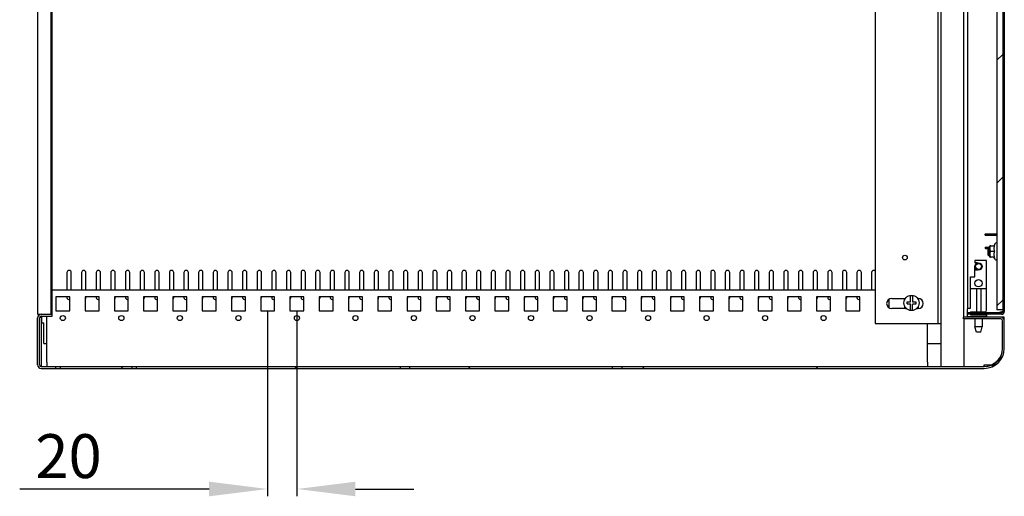
# Model space of a CAD drawing. Units: millimetres. Extents: x 0 to 420, y 0 to 297.
# Drawn here: x 310 to 377, y 154 to 186 of the extents above; entities that cross this region are included whole.
import ezdxf

# ---------------------------------------------------------------- set-up
doc = ezdxf.new("R2010")
doc.units = ezdxf.units.MM
doc.header["$LTSCALE"] = 23.1
doc.header["$PDMODE"] = 3
doc.header["$PDSIZE"] = 1
doc.layers.get('0').update_dxf_attribs({"linetype": 'CONTINUOUS'})
doc.layers.get('Defpoints').update_dxf_attribs({"linetype": 'CONTINUOUS'})
for name, color, linetype in [('02___PRT_ALL_AXES', 7, 'CONTINUOUS'), ('07__ASM_ALL_ANNOTATION', 7, 'CONTINUOUS'), ('ALL_AXES', 7, 'CONTINUOUS'), ('ALL_FEATURES', 7, 'CONTINUOUS'), ('ARRONDIS', 7, 'CONTINUOUS'), ('AXIS', 7, 'CONTINUOUS')]:
    doc.layers.add(name, color=color, linetype=linetype)
doc.styles.get("Standard").update_dxf_attribs({"font": 'gost.ttf'})
doc.dimstyles.new('DIMSTYLE_3', dxfattribs={"dimtxt": 3, "dimasz": 4, "dimexe": 0.5, "dimexo": 0, "dimgap": 0.75, "dimtad": 1, "dimdec": 3, "dimlfac": 10, "dimtxsty": 'STANDARD', "dimblk": '_FILLED', "dimblk1": '_FILLED', "dimblk2": '_FILLED', "dimcen": 0.09, "dimadec": 0, "dimazin": 0, "dimtp": 0.2, "dimtm": 0.2, "dimtfac": 1, "dimtdec": 3, "dimtofl": 0, "dimtmove": 0, "dimatfit": 3, "dimldrblk": '_FILLED', "dimfxl": 1, "dimtolj": 1, "dimarcsym": 0})
pattern_1 = [(45, (0, 0), (-4.200214, 4.200214), [])]

# ---------------------------------------------------------------- blocks, each defined once
blk = doc.blocks.new('_FILLED')
at = {"color": 0, "linetype": 'ByBlock'}
blk.add_solid([(0, 0), (-1, 0.125), (-1, -0.125)], dxfattribs=at)
blk = doc.blocks.new('*D21')
at = {"layer": '07__ASM_ALL_ANNOTATION', "color": 0, "linetype": 'Continuous', "lineweight": -2}
for p, q in [((326.871, 166.375), (326.871, 153.683)), ((328.871, 166.375), (328.871, 153.683)), ((322.871, 154.183), (309.922, 154.183)), ((332.871, 154.183), (336.871, 154.183))]:
    blk.add_line(p, q, dxfattribs=at)
at = {"layer": 'Defpoints', "color": 0, "linetype": 'Continuous'}
for p in [(326.871, 166.375), (328.871, 166.375), (328.871, 154.183)]:
    blk.add_point(p, dxfattribs=at)
at = {"layer": '07__ASM_ALL_ANNOTATION', "color": 0, "linetype": 'Continuous', "lineweight": -2, "xscale": 4, "yscale": 4, "zscale": 4}
blk.add_blockref('_FILLED', (326.871, 154.183), dxfattribs=at)
at = {"layer": '07__ASM_ALL_ANNOTATION', "color": 0, "linetype": 'Continuous', "lineweight": -2, "xscale": 4, "yscale": 4, "zscale": 4, "rotation": 180}
blk.add_blockref('_FILLED', (328.871, 154.183), dxfattribs=at)
at = {"layer": '07__ASM_ALL_ANNOTATION', "color": 0, "linetype": 'Continuous', "insert": (315.53, 157.933), "char_height": 3, "attachment_point": 3}
blk.add_mtext('\\A1;20', dxfattribs=at)

msp = doc.modelspace()

# ---------------------------------------------------------------- hatches: boundary and pattern name
at = {"linetype": 'Continuous'}
h = msp.add_hatch(dxfattribs=at)
h.set_pattern_fill('DEFAULT__9', scale=5.94, angle=45, style=0, pattern_type=0)
h.set_pattern_definition(pattern_1)
edge = h.paths.add_edge_path()
edge.add_line((377.22069, 219.6352), (377.22069, 217.8352))
edge.add_line((377.12069, 217.8352), (377.22069, 217.8352))
edge.add_line((377.12069, 219.6352), (377.12069, 217.8352))
edge.add_arc((377.02069, 219.6352), 0.1, 0, 90)
edge.add_line((377.02069, 219.7352), (374.72069, 219.7352))
edge.add_line((374.72069, 219.7352), (374.72069, 219.8352))
edge.add_line((377.02069, 219.8352), (374.72069, 219.8352))
edge.add_arc((377.02069, 219.6352), 0.2, 0, 90)
edge = h.paths.add_edge_path()
edge.add_line((377.22069, 168.1352), (377.22069, 166.3352))
edge.add_arc((377.02069, 166.3352), 0.2, 270, 360)
edge.add_line((377.02069, 166.1352), (374.72069, 166.1352))
edge.add_line((374.72069, 166.2352), (374.72069, 166.1352))
edge.add_line((377.02069, 166.2352), (374.72069, 166.2352))
edge.add_arc((377.02069, 166.3352), 0.1, 270, 360)
edge.add_line((377.12069, 168.1352), (377.12069, 166.3352))
edge.add_line((377.12069, 168.1352), (377.22069, 168.1352))
h = msp.add_hatch(dxfattribs=at)
h.set_pattern_fill('DEFAULT__6', scale=5.94, angle=45, style=0, pattern_type=0)
h.set_pattern_definition(pattern_1)
edge = h.paths.add_edge_path()
edge.add_line((377.12069, 219.5352), (377.12069, 166.4352))
edge.add_line((377.12069, 166.4352), (376.72069, 166.4352))
edge.add_line((376.72069, 219.5352), (376.72069, 166.4352))
edge.add_line((377.12069, 219.5352), (376.72069, 219.5352))
h = msp.add_hatch(dxfattribs=at)
h.set_pattern_fill('DEFAULT__7', scale=8.4, angle=45, style=0, pattern_type=0)
h.set_pattern_definition([(45, (0, 0), (-5.9397, 5.9397), [])])
edge = h.paths.add_edge_path()
edge.add_line((311.39069, 162.5552), (312.40069, 162.5552))
edge.add_line((312.40069, 162.4352), (312.40069, 162.5552))
edge.add_line((311.39069, 162.4352), (312.40069, 162.4352))
edge.add_arc((311.39069, 162.6752), 0.24, 180, 270)
edge.add_line((311.15069, 162.6752), (311.15069, 165.8952))
edge.add_arc((311.39069, 165.8952), 0.24, 90, 180)
edge.add_line((311.39069, 166.1352), (312.15069, 166.1352))
edge.add_line((312.15069, 166.0152), (312.15069, 166.1352))
edge.add_line((311.39069, 166.0152), (312.15069, 166.0152))
edge.add_arc((311.39069, 165.8952), 0.12, 90, 180)
edge.add_line((311.27069, 162.6752), (311.27069, 165.8952))
edge.add_arc((311.39069, 162.6752), 0.12, 180, 270)
edge = h.paths.add_edge_path()
edge.add_line((312.70069, 162.5552), (317.60069, 162.5552))
edge.add_line((317.60069, 162.4352), (317.60069, 162.5552))
edge.add_line((312.70069, 162.4352), (317.60069, 162.4352))
edge.add_line((312.70069, 162.4352), (312.70069, 162.5552))
edge = h.paths.add_edge_path()
edge.add_line((317.90069, 162.5552), (335.92569, 162.5552))
edge.add_line((335.92569, 162.5552), (335.92569, 162.4352))
edge.add_line((317.90069, 162.4352), (335.92569, 162.4352))
edge.add_line((317.90069, 162.4352), (317.90069, 162.5552))
edge = h.paths.add_edge_path()
edge.add_line((336.57569, 162.5552), (350.42569, 162.5552))
edge.add_line((350.42569, 162.5552), (350.42569, 162.4352))
edge.add_line((336.57569, 162.4352), (350.42569, 162.4352))
edge.add_line((336.57569, 162.5552), (336.57569, 162.4352))
edge = h.paths.add_edge_path()
edge.add_line((351.07569, 162.5552), (375.85069, 162.5552))
edge.add_arc((375.85069, 163.8052), 1.25, 270, 360)
edge.add_line((377.10069, 163.8052), (377.10069, 165.6952))
edge.add_arc((376.98069, 165.6952), 0.12, 0, 90)
edge.add_line((376.98069, 165.8152), (374.42069, 165.8152))
edge.add_line((374.42069, 165.8152), (374.42069, 165.9352))
edge.add_line((376.98069, 165.9352), (374.42069, 165.9352))
edge.add_arc((376.98069, 165.6952), 0.24, 0, 90)
edge.add_line((377.22069, 163.8052), (377.22069, 165.6952))
edge.add_arc((375.85069, 163.8052), 1.37, 270, 360)
edge.add_line((351.07569, 162.4352), (375.85069, 162.4352))
edge.add_line((351.07569, 162.5552), (351.07569, 162.4352))

# ---------------------------------------------------------------- linework, layer by layer
at = {"color": 7, "linetype": 'Continuous'}
for p, q in [((372.90069, 162.5552), (372.90069, 223.4152)), ((368.40069, 220.4602), (368.40069, 165.5102)), ((372.70069, 165.5102), (372.70069, 220.4602)), ((311.15069, 219.8352), (311.15069, 166.1352)), ((312.05069, 219.8352), (312.05069, 166.1352)), ((312.15069, 166.0152), (312.15069, 219.9552)), ((374.45069, 165.9352), (374.45069, 220.0352)), ((374.72069, 166.53504), (374.72069, 219.43536)), ((376.72069, 219.5352), (376.72069, 166.4352)), ((377.12069, 219.6352), (377.12069, 166.3352)), ((377.22069, 219.6352), (377.22069, 166.3352)), ((375.94069, 171.6352), (375.92069, 171.6152)), ((375.92069, 171.5552), (375.92069, 171.6152)), ((375.94069, 171.6352), (376.72069, 171.6352)), ((376.02069, 171.5552), (376.02069, 171.6352)), ((375.92069, 171.5552), (376.72069, 171.5552)), ((375.92069, 170.7152), (376.15069, 170.7152)), ((375.92069, 170.7152), (375.92069, 170.6552)), ((375.92069, 170.6552), (375.94069, 170.6352)), ((375.94069, 170.6352), (376.12069, 170.6352)), ((376.02069, 170.7152), (376.02069, 170.6352)), ((376.12069, 170.6852), (376.23069, 170.6852)), ((376.12069, 170.1852), (376.12069, 170.6852)), ((376.2313, 170.8277), (376.23069, 170.81842)), ((376.23069, 170.05198), (376.23069, 170.81842)), ((376.2313, 170.8277), (376.54749, 170.8277)), ((376.54749, 170.4352), (376.30069, 170.4352)), ((376.01069, 169.8052), (375.21069, 169.8052)), ((375.21069, 169.8052), (375.21069, 169.6452)), ((375.39069, 169.6452), (375.21069, 169.6452)), ((376.01069, 166.4052), (376.01069, 169.8052)), ((376.12069, 170.1852), (376.23069, 170.1852)), ((376.2313, 170.0427), (376.23069, 170.05198)), ((376.54749, 170.0427), (376.2313, 170.0427)), ((313.15069, 168.9852), (313.15069, 167.8052)), ((313.45069, 167.8052), (313.45069, 168.9852)), ((314.15069, 168.9852), (314.15069, 167.8052)), ((314.45069, 167.8052), (314.45069, 168.9852)), ((315.15069, 168.9852), (315.15069, 167.8052)), ((315.45069, 167.8052), (315.45069, 168.9852)), ((316.15069, 168.9852), (316.15069, 167.8052)), ((316.45069, 167.8052), (316.45069, 168.9852)), ((317.15069, 168.9852), (317.15069, 167.8052)), ((317.45069, 167.8052), (317.45069, 168.9852)), ((318.15069, 168.9852), (318.15069, 167.8052)), ((318.45069, 167.8052), (318.45069, 168.9852)), ((319.15069, 168.9852), (319.15069, 167.8052)), ((319.45069, 167.8052), (319.45069, 168.9852)), ((320.15069, 168.9852), (320.15069, 167.8052)), ((320.45069, 167.8052), (320.45069, 168.9852)), ((321.15069, 168.9852), (321.15069, 167.8052)), ((321.45069, 167.8052), (321.45069, 168.9852)), ((322.15069, 168.9852), (322.15069, 167.8052)), ((322.45069, 167.8052), (322.45069, 168.9852)), ((323.15069, 168.9852), (323.15069, 167.8052)), ((323.45069, 167.8052), (323.45069, 168.9852)), ((324.15069, 168.9852), (324.15069, 167.8052)), ((324.45069, 167.8052), (324.45069, 168.9852)), ((325.15069, 168.9852), (325.15069, 167.8052)), ((325.45069, 167.8052), (325.45069, 168.9852)), ((326.15069, 168.9852), (326.15069, 167.8052)), ((326.45069, 167.8052), (326.45069, 168.9852)), ((327.15069, 168.9852), (327.15069, 167.8052)), ((327.45069, 167.8052), (327.45069, 168.9852)), ((328.15069, 168.9852), (328.15069, 167.8052)), ((328.45069, 167.8052), (328.45069, 168.9852)), ((329.15069, 168.9852), (329.15069, 167.8052)), ((329.45069, 167.8052), (329.45069, 168.9852)), ((330.15069, 168.9852), (330.15069, 167.8052)), ((330.45069, 167.8052), (330.45069, 168.9852)), ((331.15069, 168.9852), (331.15069, 167.8052)), ((331.45069, 167.8052), (331.45069, 168.9852)), ((332.15069, 168.9852), (332.15069, 167.8052)), ((332.45069, 167.8052), (332.45069, 168.9852)), ((333.15069, 168.9852), (333.15069, 167.8052)), ((333.45069, 167.8052), (333.45069, 168.9852)), ((334.15069, 168.9852), (334.15069, 167.8052)), ((334.45069, 167.8052), (334.45069, 168.9852)), ((335.15069, 168.9852), (335.15069, 167.8052)), ((335.45069, 167.8052), (335.45069, 168.9852)), ((336.15069, 168.9852), (336.15069, 167.8052)), ((336.45069, 167.8052), (336.45069, 168.9852)), ((337.15069, 168.9852), (337.15069, 167.8052)), ((337.45069, 167.8052), (337.45069, 168.9852)), ((338.15069, 168.9852), (338.15069, 167.8052)), ((338.45069, 167.8052), (338.45069, 168.9852)), ((339.15069, 168.9852), (339.15069, 167.8052)), ((339.45069, 167.8052), (339.45069, 168.9852)), ((340.15069, 168.9852), (340.15069, 167.8052)), ((340.45069, 167.8052), (340.45069, 168.9852)), ((341.15069, 168.9852), (341.15069, 167.8052)), ((341.45069, 167.8052), (341.45069, 168.9852)), ((342.15069, 168.9852), (342.15069, 167.8052)), ((342.45069, 167.8052), (342.45069, 168.9852)), ((343.15069, 168.9852), (343.15069, 167.8052)), ((343.45069, 167.8052), (343.45069, 168.9852)), ((344.15069, 168.9852), (344.15069, 167.8052)), ((344.45069, 167.8052), (344.45069, 168.9852)), ((345.15069, 168.9852), (345.15069, 167.8052)), ((345.45069, 167.8052), (345.45069, 168.9852)), ((346.15069, 168.9852), (346.15069, 167.8052)), ((346.45069, 167.8052), (346.45069, 168.9852)), ((347.15069, 168.9852), (347.15069, 167.8052)), ((347.45069, 167.8052), (347.45069, 168.9852)), ((348.15069, 168.9852), (348.15069, 167.8052)), ((348.45069, 167.8052), (348.45069, 168.9852)), ((349.15069, 168.9852), (349.15069, 167.8052)), ((349.45069, 167.8052), (349.45069, 168.9852)), ((350.15069, 168.9852), (350.15069, 167.8052)), ((350.45069, 167.8052), (350.45069, 168.9852)), ((351.15069, 168.9852), (351.15069, 167.8052)), ((351.45069, 167.8052), (351.45069, 168.9852)), ((352.15069, 168.9852), (352.15069, 167.8052)), ((352.45069, 167.8052), (352.45069, 168.9852)), ((353.15069, 168.9852), (353.15069, 167.8052)), ((353.45069, 167.8052), (353.45069, 168.9852)), ((354.15069, 168.9852), (354.15069, 167.8052)), ((354.45069, 167.8052), (354.45069, 168.9852)), ((355.15069, 168.9852), (355.15069, 167.8052)), ((355.45069, 167.8052), (355.45069, 168.9852)), ((356.15069, 168.9852), (356.15069, 167.8052)), ((356.45069, 167.8052), (356.45069, 168.9852)), ((357.15069, 168.9852), (357.15069, 167.8052)), ((357.45069, 167.8052), (357.45069, 168.9852)), ((358.15069, 168.9852), (358.15069, 167.8052)), ((358.45069, 167.8052), (358.45069, 168.9852)), ((359.15069, 168.9852), (359.15069, 167.8052)), ((359.45069, 167.8052), (359.45069, 168.9852)), ((360.15069, 168.9852), (360.15069, 167.8052)), ((360.45069, 167.8052), (360.45069, 168.9852)), ((361.15069, 168.9852), (361.15069, 167.8052)), ((361.45069, 167.8052), (361.45069, 168.9852)), ((362.15069, 168.9852), (362.15069, 167.8052)), ((362.45069, 167.8052), (362.45069, 168.9852)), ((363.15069, 168.9852), (363.15069, 167.8052)), ((363.45069, 167.8052), (363.45069, 168.9852)), ((364.15069, 168.9852), (364.15069, 167.8052)), ((364.45069, 167.8052), (364.45069, 168.9852)), ((365.15069, 168.9852), (365.15069, 167.8052)), ((365.45069, 167.8052), (365.45069, 168.9852)), ((366.15069, 168.9852), (366.15069, 167.8052)), ((366.45069, 167.8052), (366.45069, 168.9852)), ((367.15069, 168.9852), (367.15069, 167.8052)), ((367.45069, 167.8052), (367.45069, 168.9852)), ((368.15069, 168.9852), (368.15069, 167.8052)), ((375.21069, 168.7052), (375.21069, 169.4052)), ((375.21069, 169.1652), (375.39069, 169.1652)), ((374.91069, 168.7052), (375.21069, 168.7052)), ((374.91069, 166.5552), (374.91069, 168.7052)), ((374.91069, 167.9052), (376.01069, 167.9052)), ((375.31069, 167.9052), (375.31069, 166.3052)), ((375.61069, 167.9052), (375.61069, 166.3052)), ((377.12069, 168.1352), (377.22069, 168.1352)), ((313.15069, 167.3252), (313.15069, 167.2852)), ((314.39569, 167.3252), (314.39569, 166.3752)), ((315.34569, 167.3252), (314.39569, 167.3252)), ((314.45069, 167.2852), (314.45069, 167.3252)), ((315.15069, 167.3252), (315.15069, 167.2852)), ((315.34569, 166.3752), (315.34569, 167.3252)), ((316.39569, 167.3252), (316.39569, 166.3752)), ((317.34569, 167.3252), (316.39569, 167.3252)), ((316.45069, 167.2852), (316.45069, 167.3252)), ((317.15069, 167.3252), (317.15069, 167.2852)), ((317.34569, 166.3752), (317.34569, 167.3252)), ((318.39569, 167.3252), (318.39569, 166.3752)), ((319.34569, 167.3252), (318.39569, 167.3252)), ((318.45069, 167.2852), (318.45069, 167.3252)), ((319.15069, 167.3252), (319.15069, 167.2852)), ((319.34569, 166.3752), (319.34569, 167.3252)), ((320.39569, 167.3252), (320.39569, 166.3752)), ((321.34569, 167.3252), (320.39569, 167.3252)), ((320.45069, 167.2852), (320.45069, 167.3252)), ((321.15069, 167.3252), (321.15069, 167.2852)), ((321.34569, 166.3752), (321.34569, 167.3252)), ((322.39569, 167.3252), (322.39569, 166.3752)), ((323.34569, 167.3252), (322.39569, 167.3252)), ((322.45069, 167.2852), (322.45069, 167.3252)), ((323.15069, 167.3252), (323.15069, 167.2852)), ((323.34569, 166.3752), (323.34569, 167.3252)), ((325.34569, 167.3252), (324.39569, 167.3252)), ((324.39569, 167.3252), (324.39569, 166.3752)), ((324.45069, 167.2852), (324.45069, 167.3252)), ((325.15069, 167.3252), (325.15069, 167.2852)), ((325.34569, 166.3752), (325.34569, 167.3252)), ((327.34569, 167.3252), (326.39569, 167.3252)), ((326.39569, 167.3252), (326.39569, 166.3752)), ((326.45069, 167.2852), (326.45069, 167.3252)), ((327.15069, 167.3252), (327.15069, 167.2852)), ((327.34569, 166.3752), (327.34569, 167.3252)), ((329.34569, 167.3252), (328.39569, 167.3252)), ((328.39569, 167.3252), (328.39569, 166.3752)), ((328.45069, 167.2852), (328.45069, 167.3252)), ((329.15069, 167.3252), (329.15069, 167.2852)), ((329.34569, 166.3752), (329.34569, 167.3252)), ((331.34569, 167.3252), (330.39569, 167.3252)), ((330.39569, 167.3252), (330.39569, 166.3752)), ((330.45069, 167.2852), (330.45069, 167.3252)), ((331.15069, 167.3252), (331.15069, 167.2852)), ((331.34569, 166.3752), (331.34569, 167.3252)), ((333.34569, 167.3252), (332.39569, 167.3252)), ((332.39569, 167.3252), (332.39569, 166.3752)), ((332.45069, 167.2852), (332.45069, 167.3252)), ((333.15069, 167.3252), (333.15069, 167.2852)), ((333.34569, 166.3752), (333.34569, 167.3252)), ((335.34569, 167.3252), (334.39569, 167.3252)), ((334.39569, 167.3252), (334.39569, 166.3752)), ((334.45069, 167.2852), (334.45069, 167.3252)), ((335.15069, 167.3252), (335.15069, 167.2852)), ((335.34569, 166.3752), (335.34569, 167.3252)), ((337.34569, 167.3252), (336.39569, 167.3252)), ((336.39569, 167.3252), (336.39569, 166.3752)), ((336.45069, 167.2852), (336.45069, 167.3252)), ((337.15069, 167.3252), (337.15069, 167.2852)), ((337.34569, 166.3752), (337.34569, 167.3252)), ((339.34569, 167.3252), (338.39569, 167.3252)), ((338.39569, 167.3252), (338.39569, 166.3752)), ((338.45069, 167.2852), (338.45069, 167.3252)), ((339.15069, 167.3252), (339.15069, 167.2852)), ((339.34569, 166.3752), (339.34569, 167.3252)), ((341.34569, 167.3252), (340.39569, 167.3252)), ((340.39569, 167.3252), (340.39569, 166.3752)), ((340.45069, 167.2852), (340.45069, 167.3252)), ((341.15069, 167.3252), (341.15069, 167.2852)), ((341.34569, 166.3752), (341.34569, 167.3252)), ((343.34569, 167.3252), (342.39569, 167.3252)), ((342.39569, 167.3252), (342.39569, 166.3752)), ((342.45069, 167.2852), (342.45069, 167.3252)), ((343.15069, 167.3252), (343.15069, 167.2852)), ((343.34569, 166.3752), (343.34569, 167.3252)), ((345.34569, 167.3252), (344.39569, 167.3252)), ((344.39569, 167.3252), (344.39569, 166.3752)), ((344.45069, 167.2852), (344.45069, 167.3252)), ((345.15069, 167.3252), (345.15069, 167.2852)), ((345.34569, 166.3752), (345.34569, 167.3252)), ((347.34569, 167.3252), (346.39569, 167.3252)), ((346.39569, 167.3252), (346.39569, 166.3752)), ((346.45069, 167.2852), (346.45069, 167.3252)), ((347.15069, 167.3252), (347.15069, 167.2852)), ((347.34569, 166.3752), (347.34569, 167.3252)), ((349.34569, 167.3252), (348.39569, 167.3252)), ((348.39569, 167.3252), (348.39569, 166.3752)), ((348.45069, 167.2852), (348.45069, 167.3252)), ((349.15069, 167.3252), (349.15069, 167.2852)), ((349.34569, 166.3752), (349.34569, 167.3252)), ((351.34569, 167.3252), (350.39569, 167.3252)), ((350.39569, 167.3252), (350.39569, 166.3752)), ((350.45069, 167.2852), (350.45069, 167.3252)), ((351.15069, 167.3252), (351.15069, 167.2852)), ((351.34569, 166.3752), (351.34569, 167.3252)), ((353.34569, 167.3252), (352.39569, 167.3252)), ((352.39569, 167.3252), (352.39569, 166.3752)), ((352.45069, 167.2852), (352.45069, 167.3252)), ((353.15069, 167.3252), (353.15069, 167.2852)), ((353.34569, 166.3752), (353.34569, 167.3252)), ((355.34569, 167.3252), (354.39569, 167.3252)), ((354.39569, 167.3252), (354.39569, 166.3752)), ((354.45069, 167.2852), (354.45069, 167.3252)), ((355.15069, 167.3252), (355.15069, 167.2852)), ((355.34569, 166.3752), (355.34569, 167.3252)), ((357.34569, 167.3252), (356.39569, 167.3252)), ((356.39569, 167.3252), (356.39569, 166.3752)), ((356.45069, 167.2852), (356.45069, 167.3252)), ((357.15069, 167.3252), (357.15069, 167.2852)), ((357.34569, 166.3752), (357.34569, 167.3252)), ((359.34569, 167.3252), (358.39569, 167.3252)), ((358.39569, 167.3252), (358.39569, 166.3752)), ((358.45069, 167.2852), (358.45069, 167.3252)), ((359.15069, 167.3252), (359.15069, 167.2852)), ((359.34569, 166.3752), (359.34569, 167.3252)), ((361.34569, 167.3252), (360.39569, 167.3252)), ((360.39569, 167.3252), (360.39569, 166.3752)), ((360.45069, 167.2852), (360.45069, 167.3252)), ((361.15069, 167.3252), (361.15069, 167.2852)), ((361.34569, 166.3752), (361.34569, 167.3252)), ((363.34569, 167.3252), (362.39569, 167.3252)), ((362.39569, 167.3252), (362.39569, 166.3752)), ((362.45069, 167.2852), (362.45069, 167.3252)), ((363.15069, 167.3252), (363.15069, 167.2852)), ((363.34569, 166.3752), (363.34569, 167.3252)), ((365.34569, 167.3252), (364.39569, 167.3252)), ((364.39569, 167.3252), (364.39569, 166.3752)), ((364.45069, 167.2852), (364.45069, 167.3252)), ((365.15069, 167.3252), (365.15069, 167.2852)), ((365.34569, 166.3752), (365.34569, 167.3252)), ((367.34569, 167.3252), (366.39569, 167.3252)), ((366.39569, 167.3252), (366.39569, 166.3752)), ((366.45069, 167.2852), (366.45069, 167.3252)), ((367.15069, 167.3252), (367.15069, 167.2852)), ((367.34569, 166.3752), (367.34569, 167.3252)), ((369.34569, 166.57612), (369.34569, 167.16429)), ((369.52569, 167.2202), (370.45966, 167.2202)), ((370.39569, 167.2202), (370.39569, 167.10653)), ((370.57569, 166.9752), (370.81069, 166.9752)), ((370.57569, 166.8452), (370.57569, 166.9752)), ((370.81069, 166.9752), (370.81069, 167.39116)), ((370.94069, 167.39116), (370.94069, 166.9752)), ((370.94069, 166.9752), (371.17569, 166.9752)), ((371.17569, 166.9752), (371.17569, 166.8332)), ((371.29171, 167.2202), (371.32569, 167.2202)), ((371.34569, 167.13201), (371.34569, 167.2202)), ((314.39569, 166.3752), (315.34569, 166.3752)), ((316.39569, 166.3752), (317.34569, 166.3752)), ((318.39569, 166.3752), (319.34569, 166.3752)), ((320.39569, 166.3752), (321.34569, 166.3752)), ((322.39569, 166.3752), (323.34569, 166.3752)), ((324.39569, 166.3752), (325.34569, 166.3752)), ((326.39569, 166.3752), (327.34569, 166.3752)), ((328.39569, 166.3752), (329.34569, 166.3752)), ((330.39569, 166.3752), (331.34569, 166.3752)), ((332.39569, 166.3752), (333.34569, 166.3752)), ((334.39569, 166.3752), (335.34569, 166.3752)), ((336.39569, 166.3752), (337.34569, 166.3752)), ((338.39569, 166.3752), (339.34569, 166.3752)), ((340.39569, 166.3752), (341.34569, 166.3752)), ((342.39569, 166.3752), (343.34569, 166.3752)), ((344.39569, 166.3752), (345.34569, 166.3752)), ((346.39569, 166.3752), (347.34569, 166.3752)), ((348.39569, 166.3752), (349.34569, 166.3752)), ((350.39569, 166.3752), (351.34569, 166.3752)), ((352.39569, 166.3752), (353.34569, 166.3752)), ((354.39569, 166.3752), (355.34569, 166.3752)), ((356.39569, 166.3752), (357.34569, 166.3752)), ((358.39569, 166.3752), (359.34569, 166.3752)), ((360.39569, 166.3752), (361.34569, 166.3752)), ((362.39569, 166.3752), (363.34569, 166.3752)), ((364.39569, 166.3752), (365.34569, 166.3752)), ((366.39569, 166.3752), (367.34569, 166.3752)), ((370.53363, 166.5202), (369.52569, 166.5202)), ((370.39569, 166.71388), (370.39569, 166.5202)), ((370.46569, 166.5352), (370.51746, 166.5352)), ((370.46569, 166.5352), (370.46569, 166.5202)), ((370.57569, 166.8452), (370.81069, 166.8452)), ((370.81069, 166.42925), (370.81069, 166.8452)), ((371.17569, 166.8332), (370.94069, 166.8332)), ((370.94069, 166.42925), (370.94069, 166.8332)), ((371.32569, 166.5202), (371.21774, 166.5202)), ((371.23391, 166.5352), (371.28569, 166.5352)), ((371.28569, 166.5352), (371.28569, 166.5202)), ((371.34569, 166.5202), (371.34569, 166.6884)), ((374.71069, 166.0052), (374.71069, 166.5052)), ((377.02069, 166.2352), (374.72069, 166.2352)), ((374.72069, 166.2352), (374.72069, 166.1352)), ((374.76069, 166.5552), (374.91069, 166.5552)), ((374.91069, 166.3052), (375.91069, 166.3052)), ((374.91069, 166.3052), (374.91069, 166.2352)), ((375.21069, 166.2552), (374.91069, 166.2552)), ((375.21069, 166.3052), (375.21069, 166.2352)), ((375.71069, 166.3052), (375.71069, 166.2352)), ((375.71069, 166.2552), (376.96286, 166.2552)), ((377.12069, 166.4352), (376.72069, 166.4352)), ((311.15069, 166.1352), (311.35069, 166.1352)), ((311.15069, 162.6752), (311.15069, 165.8952)), ((311.17748, 166.08879), (311.20069, 166.0486)), ((311.26408, 166.13879), (311.28729, 166.0986)), ((311.27069, 162.6752), (311.27069, 165.8952)), ((311.34284, 166.00238), (311.35391, 165.98321)), ((311.38071, 165.8832), (311.38069, 162.5552)), ((311.41187, 165.9352), (311.38071, 165.9352)), ((311.39069, 166.1352), (312.15069, 166.1352)), ((311.39069, 166.0152), (312.15069, 166.0152)), ((311.41187, 166.0152), (311.41187, 165.55066)), ((377.22069, 165.9352), (374.42069, 165.9352)), ((374.42069, 165.8152), (374.42069, 165.9352)), ((376.98069, 165.8152), (374.42069, 165.8152)), ((374.45069, 165.8152), (374.45069, 162.5552)), ((377.02069, 166.1352), (374.72069, 166.1352)), ((376.01069, 165.9552), (374.76069, 165.9552)), ((374.91069, 166.1352), (374.91069, 166.1052)), ((374.91069, 166.1052), (376.01069, 166.1052)), ((375.21069, 166.1352), (375.21069, 166.1052)), ((375.21069, 165.9552), (375.21069, 165.9352)), ((375.21069, 165.8152), (375.21069, 165.27841)), ((375.71069, 166.1352), (375.71069, 166.1052)), ((375.71069, 165.9552), (375.71069, 165.9352)), ((375.71069, 165.8152), (375.71069, 165.27841)), ((376.01069, 166.1052), (376.01069, 165.9552)), ((377.10069, 165.89812), (377.10069, 165.9352)), ((377.10069, 163.8052), (377.10069, 165.6952)), ((377.22069, 163.8052), (377.22069, 165.9352)), ((311.41187, 165.55066), (311.56187, 165.55066)), ((311.56187, 164.1352), (311.56187, 165.55066)), ((368.40069, 165.5102), (372.90069, 165.5102)), ((375.71069, 165.27841), (375.21069, 165.27841)), ((375.31069, 164.9052), (375.21069, 165.27841)), ((375.61069, 164.9052), (375.31069, 164.9052)), ((375.61069, 164.9052), (375.71069, 165.27841)), ((311.56187, 164.1352), (311.77069, 164.1352)), ((371.97069, 164.1352), (372.90069, 164.1352)), ((311.39069, 162.5552), (375.85069, 162.5552)), ((311.39069, 162.4352), (375.85069, 162.4352)), ((311.77069, 162.8552), (311.77069, 162.5552)), ((312.40069, 162.4352), (312.40069, 162.5552)), ((312.70069, 162.4352), (312.70069, 162.5552)), ((317.60069, 162.4352), (317.60069, 162.5552)), ((317.90069, 162.4352), (317.90069, 162.5552)), ((335.92569, 162.5552), (335.92569, 162.4352)), ((336.57569, 162.5552), (336.57569, 162.4352)), ((350.42569, 162.5552), (350.42569, 162.4352)), ((351.07569, 162.5552), (351.07569, 162.4352)), ((371.97069, 162.8552), (371.97069, 162.5552)), ((375.85069, 162.6752), (376.36109, 162.6752)), ((375.85069, 162.5552), (375.85069, 162.6752))]:
    msp.add_line(p, q, dxfattribs=at)
for centre, radius in [((370.42569, 170.0102), 0.16), ((375.46069, 169.4052), 0.25), ((375.46069, 169.4052), 0.2), ((370.87569, 166.9102), 0.52), ((336.87069, 165.8752), 0.175), ((340.87069, 165.8752), 0.175), ((344.87069, 165.8752), 0.175), ((348.87069, 165.8752), 0.175), ((352.87069, 165.8752), 0.175)]:
    msp.add_circle(centre, radius, dxfattribs=at)
for centre, radius, start, end in [((313.30069, 168.9852), 0.15, 0, 180), ((314.30069, 168.9852), 0.15, 0, 180), ((315.30069, 168.9852), 0.15, 0, 180), ((316.30069, 168.9852), 0.15, 0, 180), ((317.30069, 168.9852), 0.15, 0, 180), ((318.30069, 168.9852), 0.15, 0, 180), ((319.30069, 168.9852), 0.15, 0, 180), ((320.30069, 168.9852), 0.15, 0, 180), ((321.30069, 168.9852), 0.15, 0, 180), ((322.30069, 168.9852), 0.15, 0, 180), ((323.30069, 168.9852), 0.15, 0, 180), ((324.30069, 168.9852), 0.15, 0, 180), ((325.30069, 168.9852), 0.15, 0, 180), ((326.30069, 168.9852), 0.15, 0, 180), ((327.30069, 168.9852), 0.15, 0, 180), ((328.30069, 168.9852), 0.15, 0, 180), ((329.30069, 168.9852), 0.15, 0, 180), ((330.30069, 168.9852), 0.15, 0, 180), ((331.30069, 168.9852), 0.15, 0, 180), ((332.30069, 168.9852), 0.15, 0, 180), ((333.30069, 168.9852), 0.15, 0, 180), ((334.30069, 168.9852), 0.15, 0, 180), ((335.30069, 168.9852), 0.15, 0, 180), ((336.30069, 168.9852), 0.15, 0, 180), ((337.30069, 168.9852), 0.15, 0, 180), ((338.30069, 168.9852), 0.15, 0, 180), ((339.30069, 168.9852), 0.15, 0, 180), ((340.30069, 168.9852), 0.15, 0, 180), ((341.30069, 168.9852), 0.15, 0, 180), ((342.30069, 168.9852), 0.15, 0, 180), ((343.30069, 168.9852), 0.15, 0, 180), ((344.30069, 168.9852), 0.15, 0, 180), ((345.30069, 168.9852), 0.15, 0, 180), ((346.30069, 168.9852), 0.15, 0, 180), ((347.30069, 168.9852), 0.15, 0, 180), ((348.30069, 168.9852), 0.15, 0, 180), ((349.30069, 168.9852), 0.15, 0, 180), ((350.30069, 168.9852), 0.15, 0, 180), ((351.30069, 168.9852), 0.15, 0, 180), ((352.30069, 168.9852), 0.15, 0, 180), ((353.30069, 168.9852), 0.15, 0, 180), ((354.30069, 168.9852), 0.15, 0, 180), ((355.30069, 168.9852), 0.15, 0, 180), ((356.30069, 168.9852), 0.15, 0, 180), ((357.30069, 168.9852), 0.15, 0, 180), ((358.30069, 168.9852), 0.15, 0, 180), ((359.30069, 168.9852), 0.15, 0, 180), ((360.30069, 168.9852), 0.15, 0, 180), ((361.30069, 168.9852), 0.15, 0, 180), ((362.30069, 168.9852), 0.15, 0, 180), ((363.30069, 168.9852), 0.15, 0, 180), ((364.30069, 168.9852), 0.15, 0, 180), ((365.30069, 168.9852), 0.15, 0, 180), ((366.30069, 168.9852), 0.15, 0, 180), ((367.30069, 168.9852), 0.15, 0, 180), ((368.30069, 168.9852), 0.15, 46.3709556, 180), ((313.30069, 167.2852), 0.15, 180, 288.0675373), ((314.30069, 167.2852), 0.15, 310.8398806, 360), ((315.30069, 167.2852), 0.15, 180, 288.0675373), ((316.30069, 167.2852), 0.15, 310.8398806, 360), ((317.30069, 167.2852), 0.15, 180, 288.0675373), ((318.30069, 167.2852), 0.15, 310.8398806, 360), ((319.30069, 167.2852), 0.15, 180, 288.0675373), ((320.30069, 167.2852), 0.15, 310.8398806, 360), ((321.30069, 167.2852), 0.15, 180, 288.0675373), ((322.30069, 167.2852), 0.15, 310.8398806, 360), ((323.30069, 167.2852), 0.15, 180, 288.0675373), ((324.30069, 167.2852), 0.15, 310.8398806, 360), ((325.30069, 167.2852), 0.15, 180, 288.0675373), ((326.30069, 167.2852), 0.15, 310.8398806, 360), ((327.30069, 167.2852), 0.15, 180, 288.0675373), ((328.30069, 167.2852), 0.15, 310.8398806, 360), ((329.30069, 167.2852), 0.15, 180, 288.0675373), ((330.30069, 167.2852), 0.15, 310.8398806, 360), ((331.30069, 167.2852), 0.15, 180, 288.0675373), ((332.30069, 167.2852), 0.15, 310.8398806, 360), ((333.30069, 167.2852), 0.15, 180, 288.0675373), ((334.30069, 167.2852), 0.15, 310.8398806, 360), ((335.30069, 167.2852), 0.15, 180, 288.0675373), ((336.30069, 167.2852), 0.15, 310.8398806, 360), ((337.30069, 167.2852), 0.15, 180, 288.0675373), ((338.30069, 167.2852), 0.15, 310.8398806, 360), ((339.30069, 167.2852), 0.15, 180, 288.0675373), ((340.30069, 167.2852), 0.15, 310.8398806, 360), ((341.30069, 167.2852), 0.15, 180, 288.0675373), ((342.30069, 167.2852), 0.15, 310.8398806, 360), ((343.30069, 167.2852), 0.15, 180, 288.0675373), ((344.30069, 167.2852), 0.15, 310.8398806, 360), ((345.30069, 167.2852), 0.15, 180, 288.0675373), ((346.30069, 167.2852), 0.15, 310.8398806, 360), ((347.30069, 167.2852), 0.15, 180, 288.0675373), ((348.30069, 167.2852), 0.15, 310.8398806, 360), ((349.30069, 167.2852), 0.15, 180, 288.0675373), ((350.30069, 167.2852), 0.15, 310.8398806, 360), ((351.30069, 167.2852), 0.15, 180, 288.0675373), ((352.30069, 167.2852), 0.15, 310.8398806, 360), ((353.30069, 167.2852), 0.15, 180, 288.0675373), ((354.30069, 167.2852), 0.15, 310.8398806, 360), ((355.30069, 167.2852), 0.15, 180, 288.0675373), ((356.30069, 167.2852), 0.15, 310.8398806, 360), ((357.30069, 167.2852), 0.15, 180, 288.0675373), ((358.30069, 167.2852), 0.15, 310.8398806, 360), ((359.30069, 167.2852), 0.15, 180, 288.0675373), ((360.30069, 167.2852), 0.15, 310.8398806, 360), ((361.30069, 167.2852), 0.15, 180, 288.0675373), ((362.30069, 167.2852), 0.15, 310.8398806, 360), ((363.30069, 167.2852), 0.15, 180, 288.0675373), ((364.30069, 167.2852), 0.15, 310.8398806, 360), ((365.30069, 167.2852), 0.15, 180, 288.0675373), ((366.30069, 167.2852), 0.15, 310.8398806, 360), ((367.30069, 167.2852), 0.15, 180, 288.0675373), ((369.52569, 166.8702), 0.35, 90, 270), ((370.87569, 166.9102), 0.48533, 82.3032776, 97.6967224), ((371.32569, 166.8702), 0.35, 270, 90), ((370.87569, 166.9102), 0.48533, 262.3032776, 277.6967224), ((374.76069, 166.5052), 0.05, 90, 180), ((375.91069, 166.4052), 0.1, 270, 360), ((376.47714, 169.29476), 3.07812, 279.0788518, 280.1751619), ((377.02069, 166.3352), 0.2, 270, 360), ((377.02069, 166.3352), 0.1, 270, 360), ((311.39069, 165.8952), 0.24, 90, 180), ((311.35069, 166.18879), 0.2, 195.5174056, 210), ((311.39069, 165.8952), 0.12, 90, 180), ((311.18071, 165.88321), 0.2, 359.9996241, 30), ((374.76069, 166.0052), 0.05, 180, 270), ((376.98069, 165.6952), 0.24, 0, 90), ((376.98069, 165.6952), 0.12, 0, 90), ((375.85069, 163.8052), 1.37, 270, 360), ((375.85069, 163.8052), 1.25, 270, 360), ((311.39069, 162.6752), 0.24, 180, 270), ((311.39069, 162.6752), 0.12, 180, 270), ((375.01146, 164.94393), 2.63751, 300.6635417, 301.5616794)]:
    msp.add_arc(centre, radius, start, end, dxfattribs=at)
for points, knots in [([(376.30069, 170.8277), (376.29544, 170.8277), (376.28502, 170.8256), (376.26776, 170.81503), (376.25286, 170.79529), (376.24256, 170.76888), (376.23669, 170.74163), (376.23355, 170.71416), (376.23154, 170.67743), (376.23114, 170.63148), (376.23154, 170.58553), (376.23355, 170.54881), (376.23668, 170.52133), (376.24255, 170.49408), (376.25284, 170.46765), (376.26774, 170.44789), (376.28501, 170.43731), (376.29544, 170.4352), (376.30069, 170.4352)], [0, 0, 0, 0, 0.03482822, 0.06852699, 0.1324728, 0.19451627, 0.25585376, 0.31694557, 0.37796047, 0.49994078, 0.62192146, 0.68293761, 0.74403307, 0.80538079, 0.86744526, 0.931428, 0.96515499, 1, 1, 1, 1]), ([(376.30069, 170.4352), (376.29544, 170.4352), (376.28502, 170.4331), (376.26776, 170.42253), (376.25286, 170.40279), (376.24256, 170.37638), (376.23669, 170.34913), (376.23355, 170.32166), (376.23154, 170.28493), (376.23114, 170.23898), (376.23154, 170.19303), (376.23355, 170.15631), (376.23668, 170.12883), (376.24255, 170.10158), (376.25284, 170.07515), (376.26774, 170.05539), (376.28501, 170.04481), (376.29544, 170.0427), (376.30069, 170.0427)], [0, 0, 0, 0, 0.03482961, 0.06852932, 0.13247513, 0.19451829, 0.2558549, 0.31694613, 0.37796052, 0.49993962, 0.62191894, 0.68293443, 0.74402958, 0.80537669, 0.86744116, 0.93142506, 0.96515319, 1, 1, 1, 1]), ([(376.54749, 170.8277), (376.53691, 170.79596), (376.51919, 170.73144), (376.50907, 170.63145), (376.51919, 170.53147), (376.53691, 170.46695), (376.54749, 170.4352)], [0, 0, 0, 0, 0.25093633, 0.50000001, 0.74906369, 1, 1, 1, 1]), ([(376.54749, 170.4352), (376.53691, 170.40346), (376.51919, 170.33894), (376.50907, 170.23895), (376.51919, 170.13897), (376.53691, 170.07445), (376.54749, 170.0427)], [0, 0, 0, 0, 0.25093633, 0.50000001, 0.74906369, 1, 1, 1, 1]), ([(377.12069, 166.3352), (377.12069, 166.32238), (377.07432, 166.29725), (377.03925, 166.28851), (377.01147, 166.28159)], [0, 0, 0, 0, 0.30941561, 1, 1, 1, 1]), ([(376.39197, 162.69657), (376.45882, 162.73764), (376.6922, 162.89502), (376.89522, 163.11008), (376.98552, 163.2929)], [0, 0, 0, 0, 0.27785993, 1, 1, 1, 1]), ([(311.40883, 162.56377), (311.41244, 162.56615), (311.41898, 162.57288), (311.42077, 162.58214), (311.42063, 162.58673)], [0, 0, 0, 0, 0.4851042, 1, 1, 1, 1])]:
    msp.add_open_spline(points, degree=3, knots=knots, dxfattribs=at)
for points in [[(376.9654, 166.27106), (376.9377, 166.26522), (376.90985, 166.26004), (376.88195, 166.2552)], [(377.01147, 166.28159), (376.99619, 166.27778), (376.98082, 166.27432), (376.9654, 166.27106)], [(377.10396, 166.28187), (377.07644, 166.27549), (377.04871, 166.27006), (377.02091, 166.26505)], [(311.40955, 162.56421), (311.40284, 162.5859), (311.39351, 162.60703), (311.38138, 162.62622)], [(311.42063, 162.58673), (311.4199, 162.61151), (311.40097, 162.63436), (311.38195, 162.65026)]]:
    msp.add_open_spline(points, degree=3, dxfattribs=at)
at = {"layer": '02___PRT_ALL_AXES', "color": 7, "linetype": 'Continuous'}
msp.add_circle((375.46069, 168.2552), 0.25, dxfattribs=at)
at = {"layer": 'ALL_AXES', "color": 7, "linetype": 'Continuous'}
for p, q in [((376.17069, 170.7352), (376.12069, 170.6852)), ((376.12069, 170.6852), (376.12069, 170.1852)), ((376.23069, 170.7352), (376.17069, 170.7352)), ((376.17069, 170.7352), (376.17069, 170.1352)), ((376.17069, 170.1352), (376.12069, 170.1852)), ((376.23069, 170.1352), (376.17069, 170.1352))]:
    msp.add_line(p, q, dxfattribs=at)
at = {"layer": 'ALL_FEATURES', "color": 7, "linetype": 'Continuous'}
for p, q in [((312.15069, 167.8052), (368.40069, 167.8052)), ((312.39569, 167.3252), (312.39569, 166.3752)), ((313.34569, 167.3252), (312.39569, 167.3252)), ((313.34569, 166.3752), (313.34569, 167.3252)), ((312.39569, 166.3752), (313.34569, 166.3752)), ((311.77069, 162.8552), (311.77069, 166.0152)), ((371.97069, 162.8552), (371.97069, 165.5102))]:
    msp.add_line(p, q, dxfattribs=at)
at = {"layer": 'ARRONDIS', "color": 7, "linetype": 'Continuous'}
for p, q in [((376.59759, 170.9752), (376.51243, 170.8277)), ((376.72069, 171.0152), (376.66687, 171.0152)), ((376.59759, 169.8952), (376.51243, 170.0427)), ((376.72069, 169.8552), (376.66687, 169.8552))]:
    msp.add_line(p, q, dxfattribs=at)
for centre, start, end in [((376.66687, 170.9352), 90, 150), ((376.66687, 169.9352), 210, 270)]:
    msp.add_arc(centre, 0.08, start, end, dxfattribs=at)
at = {"layer": 'AXIS', "color": 7, "linetype": 'Continuous'}
for centre in [(312.87069, 165.8752), (316.87069, 165.8752), (320.87069, 165.8752), (324.87069, 165.8752), (328.87069, 165.8752), (332.87069, 165.8752), (356.87069, 165.8752), (360.87069, 165.8752), (364.87069, 165.8752)]:
    msp.add_circle(centre, 0.175, dxfattribs=at)

# ---------------------------------------------------------------- dimensions: what is measured, and where the dimension line sits
at = {"layer": '07__ASM_ALL_ANNOTATION', "color": 7, "linetype": 'Continuous'}
dim = msp.add_linear_dim(base=(328.87069, 154.18261), p1=(326.87069, 166.3752), p2=(328.87069, 166.3752), dimstyle='DIMSTYLE_3', dxfattribs=at)
dim.commit()
dim.dimension.update_dxf_attribs({"geometry": '*D21', "text_midpoint": (313.10104, 154.18261), "dimtype": 160})

doc.saveas('drawing.dxf')
